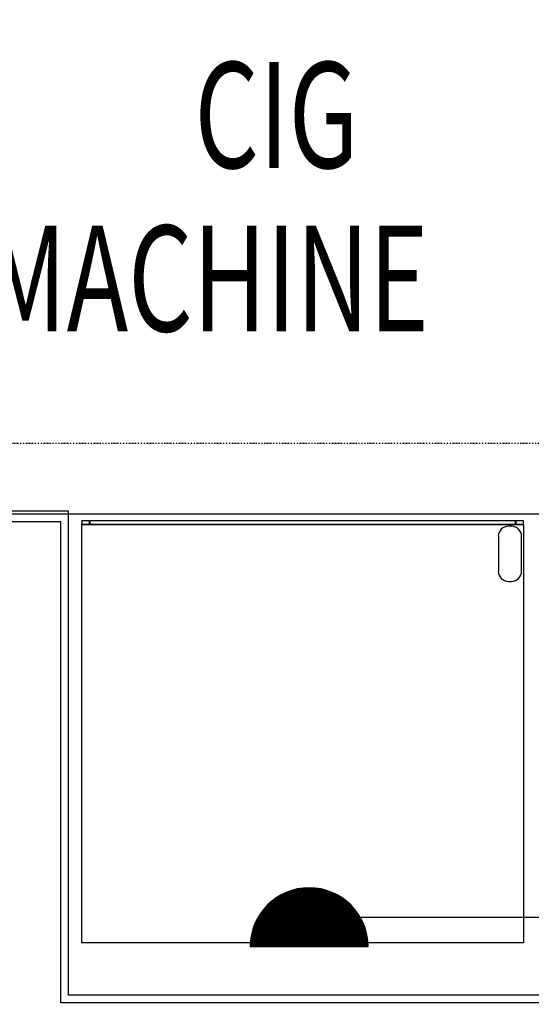
# Model space of a CAD drawing. Extents: x -39700 to 61440, y -16960 to 41659.
# Drawn here: x -32592 to -31723, y 19752 to 21426 of the extents above; entities that cross this region are included whole.
import ezdxf

# ---------------------------------------------------------------- set-up
doc = ezdxf.new("R2010")
doc.units = 0
doc.linetypes.add('X-2499-GF-A$0$EDG-1DOT-2', pattern=[5, 2, -1.4, 0.2, -1.4])
for name, color, linetype in [('NOT-HATCH', 72, 'CONTINUOUS'), ('POW-CIRC', 6, 'CONTINUOUS'), ('POW-OUTLET', 6, 'CONTINUOUS'), ('SYM-050', 6, 'CONTINUOUS'), ('SYM-ATT', 2, 'CONTINUOUS'), ('SYM-FILL', 133, 'CONTINUOUS'), ('SYM-TEXT', 7, 'CONTINUOUS'), ('X-2499-GF-A$0$A-FLOR', 11, 'CONTINUOUS'), ('X-2499-GF-A$0$A-WALL', 8, 'CONTINUOUS'), ('X-2499-GF-A$0$A-WALL-1', 8, 'CONTINUOUS'), ('X-2499-GF-A$0$G-ANNO-TEXT-1', 31, 'CONTINUOUS'), ('X-2499-GF-A$0$Q-SPCQ', 11, 'CONTINUOUS'), ('X-2499-GF-A$0$S-GRID-1', 133, 'X-2499-GF-A$0$EDG-1DOT-2'), ('X-XREF', 7, 'CONTINUOUS')]:
    doc.layers.add(name, color=color, linetype=linetype)
doc.styles.add('EDG', font='edg.shx', dxfattribs={"width": 0.9})
doc.styles.add('X-2499-GF-A$0$EDG', font='edg.shx', dxfattribs={"width": 0.9})

# ---------------------------------------------------------------- blocks, each defined once
blk = doc.blocks.new('X-2499-GF-A')
at = {"layer": 'X-2499-GF-A$0$A-FLOR'}
blk.add_line((-31709.1, 20585.1), (-32509.1, 20585.1), dxfattribs=at)
at = {"layer": 'X-2499-GF-A$0$A-WALL'}
for p, q in [((-32522.1, 20572.1), (-32820.1, 20572.1)), ((-32522.1, 19754.1), (-32522.1, 20572.1)), ((-31696.1, 19754.1), (-32522.1, 19754.1))]:
    blk.add_line(p, q, dxfattribs=at)
at = {"layer": 'X-2499-GF-A$0$A-WALL-1'}
for p, q in [((-32509.1, 20590.1), (-32833.1, 20590.1)), ((-32509.1, 20585.1), (-32833.1, 20585.1)), ((-32509.1, 19767.1), (-32509.1, 20590.1)), ((-31709.1, 19767.1), (-32509.1, 19767.1))]:
    blk.add_line(p, q, dxfattribs=at)
at = {"layer": 'X-2499-GF-A$0$Q-SPCQ'}
for p, q in [((-32486.3, 20574.1), (-32473.6, 20574.1)), ((-32486.3, 20574.1), (-32486.3, 20567.7)), ((-32486.3, 19856.5), (-32486.3, 20567.7)), ((-32486.3, 20567.7), (-31735.9, 20567.7)), ((-32473.6, 20567.7), (-32486.3, 20567.7)), ((-32473.6, 20574.1), (-32473.6, 20567.7)), ((-32472, 20574.1), (-31750.2, 20574.1)), ((-32472, 20567.7), (-32472, 20574.1)), ((-31750.2, 20567.7), (-32472, 20567.7)), ((-31756.2, 20564.6), (-31761.5, 20564.6)), ((-31750.2, 20574.1), (-31750.2, 20567.7)), ((-31748.6, 20574.1), (-31735.9, 20574.1)), ((-31748.6, 20574.1), (-31748.6, 20567.7)), ((-31735.9, 20567.7), (-31748.6, 20567.7)), ((-31735.9, 20567.7), (-31735.9, 20574.1)), ((-31735.9, 20567.7), (-31735.9, 19856.5)), ((-31778.5, 20547.5), (-31778.5, 20517.7)), ((-31739.1, 20517.7), (-31739.1, 20547.5)), ((-31778.5, 20517.7), (-31778.5, 20488)), ((-31739.1, 20488), (-31739.1, 20517.7)), ((-31761.5, 20470.9), (-31756.2, 20470.9)), ((-31735.9, 19856.5), (-32486.3, 19856.5))]:
    blk.add_line(p, q, dxfattribs=at)
for centre, start, end in [((-31761.5, 20547.5), 90, 180), ((-31756.2, 20547.5), 0, 90), ((-31761.5, 20488), 180, 270), ((-31756.2, 20488), 270, 0)]:
    blk.add_arc(centre, 17.1, start, end, dxfattribs=at)
at = {"layer": 'X-2499-GF-A$0$S-GRID-1'}
blk.add_line((14955.8, 20705.1), (-38376.5, 20705.1), dxfattribs=at)
at = {"layer": 'X-2499-GF-A$0$G-ANNO-TEXT-1', "style": 'X-2499-GF-A$0$EDG', "width": 0.7}
for s, p in [('CIG', (-32294.9, 21173.7)), ('MACHINE', (-32651.6, 20895.9))]:
    blk.add_text(s, height=180, rotation=360, dxfattribs=at).set_placement(p)
blk = doc.blocks.new('GPO-DBL')
at = {"layer": 'SYM-050', "color": 0, "linetype": 'ByBlock'}
blk.add_lwpolyline([(-200, 0), (200, 0, 1)], format="xyb", close=True, dxfattribs=at)
at = {"layer": 'SYM-FILL', "color": 133, "linetype": 'ByBlock', "const_width": 200}
blk.add_lwpolyline([(100, 0, 1), (-100, 0, 1)], format="xyb", dxfattribs=at)
at = {"layer": 'SYM-ATT', "linetype": 'ByBlock', "style": 'EDG', "width": 0.9}
for tag, p in [('EQUIP', (200, 1100)), ('TYPE', (200, 800)), ('MOUNT', (200, 500)), ('RATING', (200, 200))]:
    blk.add_attdef(tag, p, '', height=200, dxfattribs=at)
at = {"layer": 'SYM-ATT', "color": 255, "linetype": 'ByBlock', "style": 'EDG', "width": 0.9}
for tag, flags in [('CHAN', 3), ('NAME', 3), ('ID', 9)]:
    blk.add_attdef(tag, (0, 0), '', height=200, dxfattribs=dict(at, flags=flags))
at = {"layer": 'SYM-TEXT', "color": 255, "linetype": 'ByBlock', "style": 'EDG', "width": 0.9, "flags": 3}
blk.add_attdef('TEXT', (0, 0), '', height=200, dxfattribs=at)

msp = doc.modelspace()

# ---------------------------------------------------------------- hatches: boundary and pattern name
at = {"layer": 'NOT-HATCH'}
h = msp.add_hatch(dxfattribs=at)
h.set_pattern_fill('ANSI31', color=256, scale=50)
edge = h.paths.add_edge_path(flags=16)
edge.add_line((-35600, 10900), (-23150, 7200))
edge.add_arc((-276.8, 228.3), 23912.1, 143.50527, 163.04895, ccw=False)
edge.add_line((-19500, 14450), (-15250, 11400))
edge.add_line((-15250, 11400), (-11700, 14950))
edge.add_line((-11700, 14950), (-16150, 19450))
edge.add_line((-16150, 19450), (-15650, 19950))
edge.add_line((-15650, 19950), (-18950, 23300))
edge.add_line((-18950, 23300), (-19150, 23100))
edge.add_line((-19150, 23100), (-19500, 23500))
edge.add_line((-19500, 23500), (-19500, 31100))
edge.add_line((-19500, 31100), (-21275, 31100))
edge.add_line((-21275, 31100), (-21275, 32000))
edge.add_line((-21275, 32000), (-24200, 32000))
edge.add_line((-24200, 32000), (-24200, 28900))
edge.add_line((-24200, 28900), (-31300, 28900))
edge.add_line((-31300, 28900), (-31300, 24000))
edge.add_line((-31300, 24000), (-34150, 24000))
edge.add_line((-34150, 24000), (-34150, 20650))
edge.add_line((-34150, 20650), (-35600, 20650))
edge.add_line((-35600, 20650), (-35600, 10900))
edge = h.paths.add_edge_path(flags=16)
edge.add_line((-3000, 37000), (-3000, 33150))
edge.add_line((-3000, 33150), (1150, 33150))
edge.add_line((1150, 33150), (1150, 31750))
edge.add_line((1150, 31750), (-4400, 31750))
edge.add_line((-4400, 31750), (-4400, 24400))
edge.add_arc((-3448.7, 24400), 951.3, 180, 272.9376)
edge.add_line((-3400, 23450), (200, 23450))
edge.add_arc((200, 24450), 1000, 270, 360)
edge.add_line((1200, 24450), (1200, 27600))
edge.add_line((1200, 27600), (6400, 27600))
edge.add_line((6400, 27600), (12450, 21450))
edge.add_arc((13501.5, 22484.4), 1475, 224.5304, 318.1341)
edge.add_line((14600, 21500), (20600, 27500))
edge.add_line((20600, 27500), (11150, 37000))
edge.add_line((11150, 37000), (-3000, 37000))
h.paths.add_polyline_path([(-39700, 39300), (25050, 39300), (25050, 2900), (-39700, 2900)])

# ---------------------------------------------------------------- linework, layer by layer
at = {"layer": 'POW-CIRC'}
msp.add_lwpolyline([(-32025, 19900), (-31025, 19900)], dxfattribs=at)

# ---------------------------------------------------------------- block references
at = {"layer": 'POW-OUTLET', "xscale": 0.5, "yscale": 0.5, "zscale": 0.5}
msp.add_blockref('GPO-DBL', (-32100, 19850), dxfattribs=at)
at = {"layer": 'X-XREF'}
msp.add_blockref('X-2499-GF-A', (0, 0), dxfattribs=at)

doc.saveas('drawing.dxf')
